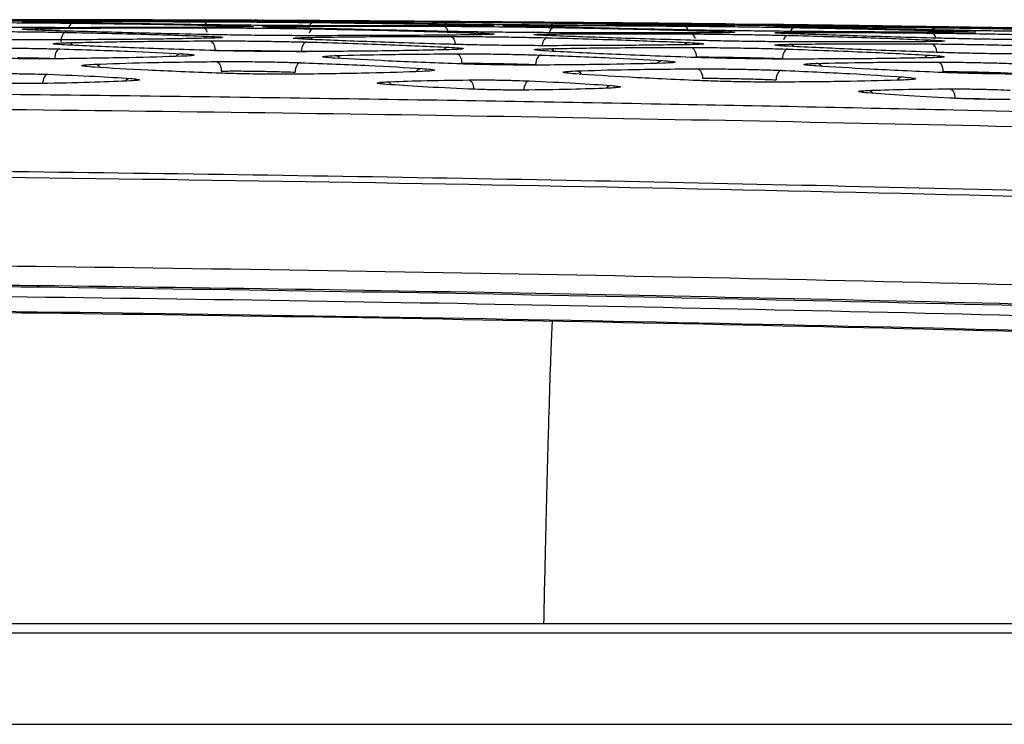
# Model space of a CAD drawing. Units: millimetres. Extents: x -2021 to 1230, y -744 to 1101.
# Drawn here: x 253 to 304, y 1064 to 1101 of the extents above; entities that cross this region are included whole.
import ezdxf

# ---------------------------------------------------------------- set-up
doc = ezdxf.new("R2010")
doc.units = ezdxf.units.MM

msp = doc.modelspace()

# ---------------------------------------------------------------- linework, layer by layer
at = {"color": 7, "linetype": 'Continuous', "lineweight": 25}
for p, q in [((265.789, 1100.68), (266.419, 1100.677)), ((292.172, 1100.464), (290.11, 1100.488)), ((455.897, 1068.842), (-50.223, 1068.842)), ((-87.163, 1064.108), (492.837, 1064.108))]:
    msp.add_line(p, q, dxfattribs=at)
at = {"color": 8, "linetype": 'Continuous', "lineweight": 25}
for p, q in [((267.581, 1099.065), (267.851, 1099.056)), ((292.578, 1098.696), (293.217, 1098.672))]:
    msp.add_line(p, q, dxfattribs=at)
at = {"color": 7, "linetype": 'Continuous', "lineweight": 25, "flags": 128}
for points in [[(265.568, 1100.682), (265.511, 1100.682), (265.454, 1100.682), (265.396, 1100.682), (265.339, 1100.683), (265.282, 1100.683), (265.225, 1100.683), (265.167, 1100.683), (265.11, 1100.684)], [(255.36, 1100.059), (255.307, 1100.049), (255.257, 1100.021), (255.21, 1099.975), (255.168, 1099.914), (255.134, 1099.84), (255.107, 1099.756), (255.09, 1099.664), (255.083, 1099.568)], [(262.825, 1099.614), (262.877, 1099.602), (262.926, 1099.573), (262.972, 1099.527), (263.012, 1099.466), (263.045, 1099.392), (263.07, 1099.308), (263.086, 1099.217), (263.092, 1099.123)], [(267.86, 1099.556), (267.807, 1099.545), (267.757, 1099.517), (267.71, 1099.471), (267.668, 1099.41), (267.633, 1099.336), (267.606, 1099.252), (267.589, 1099.16), (267.581, 1099.065)], [(255.037, 1099.196), (254.985, 1099.185), (254.934, 1099.156), (254.888, 1099.111), (254.846, 1099.05), (254.811, 1098.976), (254.785, 1098.892), (254.767, 1098.8), (254.759, 1098.705)], [(275.652, 1098.943), (275.703, 1098.931), (275.752, 1098.901), (275.798, 1098.855), (275.837, 1098.794), (275.87, 1098.721), (275.895, 1098.637), (275.911, 1098.546), (275.917, 1098.452)], [(287.831, 1099.272), (287.883, 1099.26), (287.932, 1099.231), (287.977, 1099.185), (288.017, 1099.124), (288.05, 1099.05), (288.074, 1098.967), (288.09, 1098.876), (288.095, 1098.781)], [(292.859, 1099.187), (292.806, 1099.177), (292.755, 1099.149), (292.708, 1099.103), (292.666, 1099.042), (292.631, 1098.968), (292.604, 1098.884), (292.586, 1098.792), (292.578, 1098.696)], [(263.154, 1098.539), (263.206, 1098.527), (263.255, 1098.497), (263.3, 1098.451), (263.34, 1098.39), (263.373, 1098.316), (263.398, 1098.233), (263.414, 1098.142), (263.421, 1098.048)], [(267.532, 1098.483), (267.48, 1098.472), (267.429, 1098.443), (267.382, 1098.397), (267.341, 1098.336), (267.306, 1098.262), (267.279, 1098.178), (267.261, 1098.087), (267.253, 1097.992)], [(280.036, 1098.877), (279.984, 1098.867), (279.934, 1098.838), (279.886, 1098.792), (279.845, 1098.732), (279.809, 1098.658), (279.782, 1098.573), (279.765, 1098.482), (279.756, 1098.386)], [(300.659, 1098.512), (300.71, 1098.5), (300.759, 1098.47), (300.804, 1098.424), (300.843, 1098.363), (300.876, 1098.289), (300.9, 1098.206), (300.915, 1098.115), (300.921, 1098.021)], [(288.161, 1098.163), (288.212, 1098.15), (288.261, 1098.12), (288.306, 1098.074), (288.345, 1098.013), (288.378, 1097.939), (288.403, 1097.856), (288.418, 1097.766), (288.424, 1097.672)], [(292.531, 1098.082), (292.478, 1098.072), (292.428, 1098.043), (292.38, 1097.997), (292.338, 1097.936), (292.303, 1097.862), (292.276, 1097.778), (292.257, 1097.687), (292.249, 1097.592)], [(254.415, 1097.878), (254.363, 1097.866), (254.313, 1097.837), (254.266, 1097.791), (254.224, 1097.73), (254.19, 1097.656), (254.163, 1097.572), (254.145, 1097.482), (254.137, 1097.387)], [(276.275, 1097.587), (276.326, 1097.574), (276.375, 1097.544), (276.42, 1097.497), (276.46, 1097.436), (276.493, 1097.363), (276.518, 1097.28), (276.533, 1097.189), (276.54, 1097.096)], [(279.414, 1097.536), (279.362, 1097.525), (279.312, 1097.495), (279.265, 1097.45), (279.223, 1097.389), (279.188, 1097.315), (279.16, 1097.231), (279.142, 1097.14), (279.134, 1097.045)], [(301.283, 1097.122), (301.333, 1097.109), (301.382, 1097.079), (301.427, 1097.032), (301.466, 1096.971), (301.498, 1096.898), (301.523, 1096.815), (301.538, 1096.725), (301.544, 1096.631)], [(453.763, 1069.328), (203.675, 1069.328), (-48.089, 1069.328)]]:
    msp.add_lwpolyline(points, dxfattribs=at)
at = {"color": 8, "linetype": 'Continuous', "lineweight": 25, "flags": 128}
for points in [[(301.757, 1100.114), (301.675, 1100.105), (301.673, 1100.105)], [(275.32, 1099.845), (275.371, 1099.834), (275.421, 1099.805), (275.466, 1099.759), (275.507, 1099.698), (275.54, 1099.624), (275.564, 1099.54), (275.578, 1099.461)], [(280.358, 1099.778), (280.306, 1099.768), (280.255, 1099.739), (280.208, 1099.694), (280.166, 1099.633), (280.131, 1099.559), (280.104, 1099.474), (280.09, 1099.405)], [(300.325, 1099.457), (300.376, 1099.445), (300.425, 1099.416), (300.471, 1099.37), (300.51, 1099.309), (300.543, 1099.235), (300.567, 1099.151), (300.582, 1099.06)]]:
    msp.add_lwpolyline(points, dxfattribs=at)
at = {"color": 8, "linetype": 'Continuous', "lineweight": 25}
for centre, radius, start, end in [((255.78, 1100.237), 0.308, 102.9825, 166.9582), ((255.737, 1100.463), 0.235, 96.4161, 156.0692), ((262.422, 1100.35), 0.263, 22.6147, 79.8473), ((268.256, 1100.307), 0.267, 99.6483, 158.0404), ((274.917, 1100.321), 0.276, 16.5715, 78.9982), ((280.763, 1100.265), 0.282, 100.3817, 164.1757), ((287.447, 1100.292), 0.223, 29.1714, 83.6205), ((253.917, 1099.878), 0.376, 51.1038, 88.4829), ((262.401, 1100.001), 0.303, 13.7388, 76.2535), ((264.259, 1100.025), 0.37, 90.2758, 122.4671), ((266.417, 1100.006), 0.37, 56.8316, 88.6935), ((268.278, 1099.942), 0.305, 102.8518, 165.2578), ((274.892, 1100.066), 0.32, 8.0151, 75.3515), ((276.758, 1099.64), 0.383, 90.7189, 129.0779), ((280.416, 1099.595), 0.375, 51.4124, 88.1571), ((280.788, 1099.997), 0.324, 103.6511, 171.5694), ((287.418, 1100.109), 0.278, 16.1989, 78.4568), ((287.745, 1099.676), 0.311, 11.5071, 75.3317), ((289.256, 1099.738), 0.372, 90.0746, 124.3301), ((292.912, 1099.682), 0.371, 55.7276, 88.2776), ((293.263, 1100.03), 0.282, 100.3437, 163.2136), ((293.232, 1100.229), 0.22, 94.8734, 147.606), ((300.247, 1100.006), 0.303, 12.0957, 76.2485), ((300.238, 1099.715), 0.318, 8.5093, 75.0171), ((255.415, 1099.129), 0.391, 41.6661, 87.4713), ((262.76, 1099.468), 0.385, 91.0222, 131.5217), ((267.91, 1099.411), 0.385, 46.9043, 87.7092), ((287.755, 1099.138), 0.386, 90.8068, 132.538), ((292.935, 1099.597), 0.312, 103.0712, 166.6206), ((300.258, 1099.285), 0.376, 90.1431, 127.9857), ((261.376, 1098.553), 0.395, 91.6026, 138.927), ((275.258, 1098.892), 0.392, 91.2424, 137.7536), ((280.42, 1098.818), 0.392, 40.3349, 87.1063), ((292.913, 1099.053), 0.387, 45.2842, 87.3036), ((269.302, 1098.454), 0.395, 39.4152, 86.9846), ((286.372, 1098.194), 0.396, 91.3425, 139.3736), ((294.305, 1098.047), 0.401, 38.6704, 86.2675), ((300.253, 1098.474), 0.394, 91.012, 138.5247), ((256.801, 1097.993), 0.409, 35.7524, 86.2445), ((273.872, 1097.771), 0.409, 92.3223, 143.0182), ((281.807, 1097.647), 0.409, 35.0378, 85.9127), ((258.717, 1097.264), 0.397, 91.9655, 138.3098), ((271.962, 1097.087), 0.397, 40.0104, 86.5157), ((298.866, 1097.33), 0.41, 92.0676, 143.1177), ((283.713, 1096.896), 0.397, 91.6975, 138.3251), ((296.969, 1096.643), 0.397, 39.3396, 86.1419)]:
    msp.add_arc(centre, radius, start, end, dxfattribs=at)
at = {"color": 7, "linetype": 'Continuous', "lineweight": 25}
for points, knots in [([(255.71, 1100.709), (255.256, 1100.71), (254.354, 1100.711), (252.822, 1100.714), (251.301, 1100.715), (250.41, 1100.716), (249.965, 1100.716)], [0, 0, 0, 0, 0.253307, 0.502892, 0.751207, 1, 1, 1, 1]), ([(249.965, 1100.71), (250.424, 1100.709), (251.332, 1100.708), (252.872, 1100.705), (254.387, 1100.701), (255.27, 1100.698), (255.711, 1100.696)], [0, 0, 0, 0, 0.255515, 0.506579, 0.753969, 1, 1, 1, 1]), ([(255.711, 1100.628), (255.233, 1100.629), (254.298, 1100.632), (252.736, 1100.638), (251.246, 1100.646), (250.389, 1100.652), (249.967, 1100.655)], [0, 0, 0, 0, 0.265837, 0.520128, 0.763688, 1, 1, 1, 1]), ([(249.968, 1100.571), (250.451, 1100.57), (251.396, 1100.568), (252.968, 1100.56), (254.45, 1100.55), (255.297, 1100.541), (255.711, 1100.537)], [0, 0, 0, 0, 0.268541, 0.525121, 0.767758, 1, 1, 1, 1]), ([(253.921, 1100.58), (253.693, 1100.584), (253.23, 1100.592), (253.007, 1100.602), (253.166, 1100.61), (253.665, 1100.613), (253.92, 1100.614)], [0, 0, 0, 0, 0.234538, 0.476871, 0.73152, 1, 1, 1, 1]), ([(253.918, 1100.706), (253.681, 1100.707), (253.203, 1100.709), (253.001, 1100.71), (253.189, 1100.711), (253.674, 1100.711), (253.917, 1100.71)], [0, 0, 0, 0, 0.245589, 0.495054, 0.747165, 1, 1, 1, 1]), ([(253.917, 1100.71), (255.12, 1100.709), (257.521, 1100.707), (260.82, 1100.697), (262.466, 1100.692)], [0, 0, 0, 0, 0.500789, 1, 1, 1, 1]), ([(262.467, 1100.661), (260.83, 1100.671), (257.531, 1100.692), (255.128, 1100.701), (253.918, 1100.706)], [0, 0, 0, 0, 0.4962976, 1, 1, 1, 1]), ([(253.92, 1100.614), (255.122, 1100.617), (257.523, 1100.622), (260.821, 1100.613), (262.469, 1100.609)], [0, 0, 0, 0, 0.500317, 1, 1, 1, 1]), ([(262.471, 1100.453), (260.82, 1100.477), (257.522, 1100.523), (255.121, 1100.561), (253.921, 1100.58)], [0, 0, 0, 0, 0.500448, 1, 1, 1, 1]), ([(264.259, 1100.687), (263.043, 1100.691), (260.639, 1100.7), (257.34, 1100.706), (255.71, 1100.709)], [0, 0, 0, 0, 0.506139, 1, 1, 1, 1]), ([(255.711, 1100.696), (257.345, 1100.689), (260.645, 1100.673), (263.047, 1100.65), (264.259, 1100.639)], [0, 0, 0, 0, 0.4954835, 1, 1, 1, 1]), ([(264.259, 1100.617), (263.06, 1100.618), (260.66, 1100.619), (257.362, 1100.625), (255.711, 1100.628)], [0, 0, 0, 0, 0.4994927, 1, 1, 1, 1]), ([(255.711, 1100.537), (257.362, 1100.516), (260.659, 1100.474), (263.059, 1100.422), (264.257, 1100.395)], [0, 0, 0, 0, 0.500706, 1, 1, 1, 1]), ([(262.466, 1100.692), (262.921, 1100.691), (263.822, 1100.688), (265.35, 1100.681), (266.871, 1100.674), (267.763, 1100.669), (268.212, 1100.667)], [0, 0, 0, 0, 0.253711, 0.502202, 0.749403, 1, 1, 1, 1]), ([(268.212, 1100.628), (267.739, 1100.631), (266.815, 1100.635), (265.265, 1100.644), (263.767, 1100.653), (262.899, 1100.658), (262.467, 1100.661)], [0, 0, 0, 0, 0.263056, 0.514521, 0.75851, 1, 1, 1, 1]), ([(262.469, 1100.609), (262.949, 1100.607), (263.886, 1100.604), (265.447, 1100.594), (266.933, 1100.583), (267.789, 1100.574), (268.212, 1100.57)], [0, 0, 0, 0, 0.267351, 0.520719, 0.763156, 1, 1, 1, 1]), ([(265.051, 1100.684), (265.019, 1100.684), (264.945, 1100.684), (264.509, 1100.686), (264.259, 1100.687)], [0, 0, 0, 0, 0.4267232, 1, 1, 1, 1]), ([(264.259, 1100.639), (264.487, 1100.636), (264.952, 1100.63), (265.174, 1100.623), (265.009, 1100.618), (264.512, 1100.618), (264.259, 1100.617)], [0, 0, 0, 0, 0.2343387, 0.4789919, 0.735198, 1, 1, 1, 1]), ([(266.419, 1100.677), (266.191, 1100.678), (265.73, 1100.679), (265.495, 1100.686), (265.568, 1100.682), (265.568, 1100.682)], [0, 0, 0, 0, 0.494002, 0.998926, 1, 1, 1, 1]), ([(266.421, 1100.603), (266.194, 1100.607), (265.729, 1100.613), (265.506, 1100.621), (265.67, 1100.625), (266.168, 1100.625), (266.421, 1100.626)], [0, 0, 0, 0, 0.233828, 0.478601, 0.735397, 1, 1, 1, 1]), ([(274.969, 1100.621), (273.346, 1100.633), (270.045, 1100.658), (267.641, 1100.671), (266.419, 1100.677)], [0, 0, 0, 0, 0.491865, 1, 1, 1, 1]), ([(266.421, 1100.626), (267.638, 1100.623), (270.042, 1100.619), (273.341, 1100.601), (274.969, 1100.592)], [0, 0, 0, 0, 0.506567, 1, 1, 1, 1]), ([(274.971, 1100.489), (273.336, 1100.511), (270.036, 1100.556), (267.633, 1100.587), (266.421, 1100.603)], [0, 0, 0, 0, 0.495751, 1, 1, 1, 1]), ([(268.212, 1100.667), (269.834, 1100.657), (273.134, 1100.636), (275.538, 1100.613), (276.76, 1100.601)], [0, 0, 0, 0, 0.491806, 1, 1, 1, 1]), ([(276.76, 1100.59), (275.543, 1100.595), (273.14, 1100.606), (269.841, 1100.621), (268.212, 1100.628)], [0, 0, 0, 0, 0.506171, 1, 1, 1, 1]), ([(268.212, 1100.57), (269.848, 1100.55), (273.147, 1100.511), (275.548, 1100.465), (276.758, 1100.441)], [0, 0, 0, 0, 0.4961253, 1, 1, 1, 1]), ([(280.712, 1100.575), (280.25, 1100.579), (279.342, 1100.586), (277.809, 1100.598), (276.298, 1100.61), (275.414, 1100.618), (274.969, 1100.621)], [0, 0, 0, 0, 0.257593, 0.506099, 0.751509, 1, 1, 1, 1]), ([(274.969, 1100.592), (275.441, 1100.589), (276.362, 1100.583), (277.907, 1100.571), (279.406, 1100.557), (280.277, 1100.547), (280.712, 1100.543)], [0, 0, 0, 0, 0.262598, 0.512818, 0.756468, 1, 1, 1, 1]), ([(280.712, 1100.432), (280.226, 1100.435), (279.284, 1100.442), (277.72, 1100.457), (276.241, 1100.473), (275.391, 1100.484), (274.971, 1100.489)], [0, 0, 0, 0, 0.270251, 0.523571, 0.764752, 1, 1, 1, 1]), ([(276.76, 1100.601), (276.99, 1100.599), (277.461, 1100.593), (277.677, 1100.589), (277.498, 1100.587), (277.006, 1100.589), (276.76, 1100.59)], [0, 0, 0, 0, 0.237591, 0.486526, 0.743236, 1, 1, 1, 1]), ([(278.923, 1100.571), (278.693, 1100.574), (278.222, 1100.581), (278.005, 1100.586), (278.184, 1100.587), (278.677, 1100.585), (278.923, 1100.584)], [0, 0, 0, 0, 0.236871, 0.486156, 0.743653, 1, 1, 1, 1]), ([(278.923, 1100.584), (280.151, 1100.576), (282.556, 1100.561), (285.857, 1100.529), (287.472, 1100.514)], [0, 0, 0, 0, 0.510692, 1, 1, 1, 1]), ([(287.473, 1100.458), (285.852, 1100.48), (282.552, 1100.526), (280.147, 1100.556), (278.923, 1100.571)], [0, 0, 0, 0, 0.490878, 1, 1, 1, 1]), ([(289.26, 1100.497), (288.038, 1100.51), (285.634, 1100.534), (282.335, 1100.561), (280.712, 1100.575)], [0, 0, 0, 0, 0.508162, 1, 1, 1, 1]), ([(280.712, 1100.543), (282.336, 1100.523), (285.636, 1100.483), (288.039, 1100.439), (289.259, 1100.417)], [0, 0, 0, 0, 0.492177, 1, 1, 1, 1]), ([(287.472, 1100.514), (287.93, 1100.509), (288.832, 1100.5), (290.358, 1100.483), (291.873, 1100.465), (292.763, 1100.454), (293.213, 1100.448)], [0, 0, 0, 0, 0.255902, 0.503092, 0.748701, 1, 1, 1, 1]), ([(290.071, 1100.489), (290.036, 1100.489), (289.961, 1100.49), (289.506, 1100.495), (289.26, 1100.497)], [0, 0, 0, 0, 0.459654, 1, 1, 1, 1]), ([(255.709, 1100.301), (255.224, 1100.301), (254.273, 1100.302), (252.695, 1100.312), (251.218, 1100.326), (250.379, 1100.338), (249.971, 1100.343)], [0, 0, 0, 0, 0.270085, 0.528709, 0.771256, 1, 1, 1, 1]), ([(250.316, 1100.101), (250.742, 1100.101), (251.581, 1100.102), (252.972, 1100.093), (254.271, 1100.079), (255.005, 1100.066), (255.36, 1100.059)], [0, 0, 0, 0, 0.269795, 0.530445, 0.773135, 1, 1, 1, 1]), ([(253.928, 1100.169), (253.7, 1100.177), (253.239, 1100.194), (253.017, 1100.218), (253.17, 1100.239), (253.668, 1100.249), (253.927, 1100.254)], [0, 0, 0, 0, 0.235267, 0.47528, 0.727622, 1, 1, 1, 1]), ([(253.927, 1100.254), (255.103, 1100.267), (257.499, 1100.293), (260.795, 1100.294), (262.473, 1100.295)], [0, 0, 0, 0, 0.490694, 1, 1, 1, 1]), ([(262.477, 1099.946), (260.812, 1099.984), (257.516, 1100.06), (255.116, 1100.133), (253.928, 1100.169)], [0, 0, 0, 0, 0.504845, 1, 1, 1, 1]), ([(255.36, 1100.059), (256.802, 1100.028), (259.654, 1099.966), (261.728, 1099.89), (262.754, 1099.853)], [0, 0, 0, 0, 0.505671, 1, 1, 1, 1]), ([(264.256, 1100.333), (263.071, 1100.324), (260.673, 1100.307), (257.377, 1100.303), (255.709, 1100.301)], [0, 0, 0, 0, 0.494209, 1, 1, 1, 1]), ([(268.211, 1100.404), (267.721, 1100.406), (266.77, 1100.41), (265.195, 1100.422), (263.722, 1100.437), (262.882, 1100.448), (262.471, 1100.453)], [0, 0, 0, 0, 0.272345, 0.52852, 0.769472, 1, 1, 1, 1]), ([(262.473, 1100.295), (262.966, 1100.294), (263.923, 1100.291), (265.505, 1100.278), (266.972, 1100.261), (267.805, 1100.247), (268.21, 1100.24)], [0, 0, 0, 0, 0.274044, 0.532112, 0.772403, 1, 1, 1, 1]), ([(264.257, 1100.395), (264.482, 1100.389), (264.94, 1100.376), (265.168, 1100.358), (265.018, 1100.342), (264.516, 1100.336), (264.256, 1100.333)], [0, 0, 0, 0, 0.231227, 0.47128, 0.726165, 1, 1, 1, 1]), ([(266.427, 1100.312), (266.203, 1100.319), (265.745, 1100.333), (265.515, 1100.352), (265.663, 1100.368), (266.165, 1100.373), (266.426, 1100.376)], [0, 0, 0, 0, 0.23061, 0.470161, 0.725215, 1, 1, 1, 1]), ([(266.426, 1100.376), (267.623, 1100.381), (270.023, 1100.393), (273.32, 1100.381), (274.973, 1100.376)], [0, 0, 0, 0, 0.498744, 1, 1, 1, 1]), ([(274.976, 1100.11), (273.323, 1100.146), (270.025, 1100.218), (267.625, 1100.281), (266.427, 1100.312)], [0, 0, 0, 0, 0.501174, 1, 1, 1, 1]), ([(268.21, 1100.24), (269.863, 1100.207), (273.159, 1100.14), (275.558, 1100.062), (276.754, 1100.022)], [0, 0, 0, 0, 0.501458, 1, 1, 1, 1]), ([(276.758, 1100.396), (275.558, 1100.395), (273.158, 1100.391), (269.86, 1100.4), (268.211, 1100.404)], [0, 0, 0, 0, 0.499827, 1, 1, 1, 1]), ([(274.973, 1100.376), (275.466, 1100.373), (276.418, 1100.368), (277.991, 1100.352), (279.46, 1100.333), (280.299, 1100.319), (280.711, 1100.312)], [0, 0, 0, 0, 0.27399, 0.528933, 0.768696, 1, 1, 1, 1]), ([(280.71, 1100.039), (280.213, 1100.042), (279.254, 1100.047), (277.673, 1100.065), (276.211, 1100.086), (275.38, 1100.103), (274.976, 1100.11)], [0, 0, 0, 0, 0.2759658, 0.5331986, 0.772671, 1, 1, 1, 1]), ([(276.754, 1100.022), (276.976, 1100.013), (277.431, 1099.995), (277.663, 1099.969), (277.518, 1099.945), (277.014, 1099.936), (276.752, 1099.931)], [0, 0, 0, 0, 0.229527, 0.468282, 0.723239, 1, 1, 1, 1]), ([(276.758, 1100.441), (276.981, 1100.436), (277.439, 1100.425), (277.671, 1100.411), (277.52, 1100.4), (277.017, 1100.398), (276.758, 1100.396)], [0, 0, 0, 0, 0.228966, 0.470233, 0.727555, 1, 1, 1, 1]), ([(278.927, 1100.373), (278.705, 1100.379), (278.248, 1100.391), (278.014, 1100.405), (278.162, 1100.416), (278.667, 1100.418), (278.926, 1100.419)], [0, 0, 0, 0, 0.2281421, 0.4690291, 0.7269026, 1, 1, 1, 1]), ([(278.926, 1100.419), (280.144, 1100.418), (282.547, 1100.416), (285.847, 1100.393), (287.474, 1100.381)], [0, 0, 0, 0, 0.5068116, 1, 1, 1, 1]), ([(287.476, 1100.186), (285.837, 1100.22), (282.538, 1100.289), (280.136, 1100.345), (278.927, 1100.373)], [0, 0, 0, 0, 0.496826, 1, 1, 1, 1]), ([(280.429, 1099.887), (280.233, 1099.896), (279.834, 1099.914), (279.628, 1099.937), (279.753, 1099.958), (280.196, 1099.965), (280.428, 1099.969)], [0, 0, 0, 0, 0.228622, 0.466869, 0.722101, 1, 1, 1, 1]), ([(280.428, 1099.969), (281.459, 1099.977), (283.535, 1099.993), (286.388, 1099.983), (287.824, 1099.977)], [0, 0, 0, 0, 0.49689, 1, 1, 1, 1]), ([(289.255, 1100.039), (288.058, 1100.035), (285.659, 1100.025), (282.362, 1100.034), (280.71, 1100.039)], [0, 0, 0, 0, 0.4986128, 1, 1, 1, 1]), ([(280.711, 1100.312), (282.351, 1100.281), (285.648, 1100.218), (288.049, 1100.146), (289.256, 1100.111)], [0, 0, 0, 0, 0.497174, 1, 1, 1, 1]), ([(289.259, 1100.387), (288.045, 1100.392), (285.643, 1100.401), (282.344, 1100.422), (280.712, 1100.432)], [0, 0, 0, 0, 0.505152, 1, 1, 1, 1]), ([(293.213, 1100.388), (292.737, 1100.393), (291.811, 1100.403), (290.263, 1100.421), (288.771, 1100.44), (287.905, 1100.452), (287.473, 1100.458)], [0, 0, 0, 0, 0.264958, 0.51537, 0.758018, 1, 1, 1, 1]), ([(287.474, 1100.381), (287.959, 1100.377), (288.897, 1100.369), (290.456, 1100.35), (291.936, 1100.329), (292.789, 1100.315), (293.212, 1100.307)], [0, 0, 0, 0, 0.269783, 0.521698, 0.762609, 1, 1, 1, 1]), ([(293.211, 1100.105), (292.717, 1100.109), (291.764, 1100.118), (290.192, 1100.138), (288.726, 1100.162), (287.888, 1100.178), (287.476, 1100.186)], [0, 0, 0, 0, 0.274812, 0.52944, 0.768877, 1, 1, 1, 1]), ([(287.824, 1099.977), (288.263, 1099.974), (289.108, 1099.968), (290.498, 1099.949), (291.78, 1099.927), (292.509, 1099.91), (292.865, 1099.901)], [0, 0, 0, 0, 0.277731, 0.533944, 0.772212, 1, 1, 1, 1]), ([(289.256, 1100.111), (289.476, 1100.103), (289.929, 1100.086), (290.166, 1100.065), (290.023, 1100.047), (289.517, 1100.042), (289.255, 1100.039)], [0, 0, 0, 0, 0.226563, 0.465799, 0.723159, 1, 1, 1, 1]), ([(289.259, 1100.417), (289.483, 1100.412), (289.945, 1100.403), (290.174, 1100.392), (290.013, 1100.386), (289.512, 1100.386), (289.259, 1100.387)], [0, 0, 0, 0, 0.2302399, 0.4749817, 0.7339571, 1, 1, 1, 1]), ([(292.92, 1100.455), (292.72, 1100.457), (292.309, 1100.463), (292.106, 1100.465), (292.195, 1100.464), (292.209, 1100.464)], [0, 0, 0, 0, 0.445918, 0.911705, 1, 1, 1, 1]), ([(292.921, 1100.342), (292.724, 1100.347), (292.319, 1100.356), (292.115, 1100.366), (292.256, 1100.372), (292.697, 1100.37), (292.92, 1100.37)], [0, 0, 0, 0, 0.22919, 0.474071, 0.734233, 1, 1, 1, 1]), ([(292.925, 1099.989), (292.731, 1099.997), (292.333, 1100.012), (292.123, 1100.032), (292.247, 1100.047), (292.693, 1100.051), (292.924, 1100.053)], [0, 0, 0, 0, 0.225595, 0.464423, 0.722371, 1, 1, 1, 1]), ([(300.32, 1100.351), (298.93, 1100.371), (296.073, 1100.414), (293.99, 1100.441), (292.92, 1100.455)], [0, 0, 0, 0, 0.48656, 1, 1, 1, 1]), ([(292.92, 1100.37), (293.986, 1100.363), (296.068, 1100.349), (298.925, 1100.317), (300.319, 1100.301)], [0, 0, 0, 0, 0.51191, 1, 1, 1, 1]), ([(300.32, 1100.186), (298.916, 1100.214), (296.06, 1100.273), (293.978, 1100.319), (292.921, 1100.342)], [0, 0, 0, 0, 0.491795, 1, 1, 1, 1]), ([(292.924, 1100.053), (293.973, 1100.054), (296.052, 1100.057), (298.907, 1100.033), (300.32, 1100.022)], [0, 0, 0, 0, 0.504815, 1, 1, 1, 1]), ([(300.323, 1099.762), (298.903, 1099.802), (296.049, 1099.882), (293.969, 1099.953), (292.925, 1099.989)], [0, 0, 0, 0, 0.497489, 1, 1, 1, 1]), ([(301.756, 1100.061), (300.545, 1100.064), (298.144, 1100.07), (294.846, 1100.093), (293.211, 1100.105)], [0, 0, 0, 0, 0.504075, 1, 1, 1, 1]), ([(293.212, 1100.307), (294.839, 1100.276), (298.137, 1100.214), (300.539, 1100.147), (301.757, 1100.114)], [0, 0, 0, 0, 0.493231, 1, 1, 1, 1]), ([(293.213, 1100.448), (294.827, 1100.426), (298.127, 1100.382), (300.531, 1100.34), (301.759, 1100.318)], [0, 0, 0, 0, 0.489272, 1, 1, 1, 1]), ([(301.759, 1100.302), (300.536, 1100.314), (298.132, 1100.338), (294.833, 1100.372), (293.213, 1100.388)], [0, 0, 0, 0, 0.50873, 1, 1, 1, 1]), ([(300.319, 1100.301), (300.736, 1100.296), (301.546, 1100.286), (302.903, 1100.266), (304.218, 1100.245), (304.983, 1100.231), (305.366, 1100.224)], [0, 0, 0, 0, 0.2638901, 0.513152, 0.7560498, 1, 1, 1, 1]), ([(305.369, 1100.275), (304.963, 1100.281), (304.166, 1100.293), (302.822, 1100.313), (301.494, 1100.333), (300.714, 1100.345), (300.32, 1100.351)], [0, 0, 0, 0, 0.257589, 0.504958, 0.749942, 1, 1, 1, 1]), ([(305.366, 1100.104), (304.939, 1100.109), (304.114, 1100.12), (302.743, 1100.141), (301.442, 1100.163), (300.692, 1100.178), (300.32, 1100.186)], [0, 0, 0, 0, 0.270188, 0.521965, 0.762899, 1, 1, 1, 1]), ([(300.32, 1100.022), (300.755, 1100.017), (301.591, 1100.008), (302.971, 1099.986), (304.26, 1099.962), (304.998, 1099.944), (305.362, 1099.936)], [0, 0, 0, 0, 0.275003, 0.528369, 0.767412, 1, 1, 1, 1]), ([(301.757, 1100.114), (301.977, 1100.107), (302.432, 1100.092), (302.668, 1100.075), (302.52, 1100.062), (302.015, 1100.061), (301.756, 1100.061)], [0, 0, 0, 0, 0.2261465, 0.4676902, 0.7272245, 1, 1, 1, 1]), ([(301.759, 1100.318), (301.987, 1100.314), (302.458, 1100.305), (302.676, 1100.297), (302.497, 1100.295), (302.004, 1100.3), (301.759, 1100.302)], [0, 0, 0, 0, 0.235512, 0.485579, 0.744268, 1, 1, 1, 1]), ([(255.357, 1099.668), (254.934, 1099.667), (254.1, 1099.665), (252.711, 1099.675), (251.411, 1099.691), (250.675, 1099.707), (250.32, 1099.714)], [0, 0, 0, 0, 0.267802, 0.528866, 0.772798, 1, 1, 1, 1]), ([(255.434, 1099.395), (255.232, 1099.406), (254.826, 1099.429), (254.634, 1099.463), (254.772, 1099.496), (255.206, 1099.511), (255.432, 1099.519)], [0, 0, 0, 0, 0.237962, 0.478147, 0.728893, 1, 1, 1, 1]), ([(262.752, 1099.752), (261.739, 1099.734), (259.666, 1099.696), (256.814, 1099.678), (255.357, 1099.668)], [0, 0, 0, 0, 0.488685, 1, 1, 1, 1]), ([(255.432, 1099.519), (256.437, 1099.542), (258.507, 1099.59), (261.357, 1099.606), (262.825, 1099.614)], [0, 0, 0, 0, 0.485037, 1, 1, 1, 1]), ([(268.207, 1099.884), (267.716, 1099.885), (266.759, 1099.886), (265.176, 1099.901), (263.709, 1099.921), (262.879, 1099.938), (262.477, 1099.946)], [0, 0, 0, 0, 0.273203, 0.532788, 0.773954, 1, 1, 1, 1]), ([(262.754, 1099.853), (262.953, 1099.844), (263.356, 1099.825), (263.553, 1099.797), (263.419, 1099.771), (262.98, 1099.758), (262.752, 1099.752)], [0, 0, 0, 0, 0.234248, 0.473836, 0.726339, 1, 1, 1, 1]), ([(262.825, 1099.614), (263.256, 1099.614), (264.099, 1099.615), (265.493, 1099.602), (266.782, 1099.582), (267.509, 1099.564), (267.86, 1099.556)], [0, 0, 0, 0, 0.272868, 0.534093, 0.775355, 1, 1, 1, 1]), ([(267.927, 1099.694), (267.728, 1099.703), (267.325, 1099.724), (267.126, 1099.752), (267.256, 1099.778), (267.696, 1099.79), (267.925, 1099.796)], [0, 0, 0, 0, 0.233032, 0.471928, 0.72466, 1, 1, 1, 1]), ([(267.86, 1099.556), (269.301, 1099.514), (272.152, 1099.431), (274.225, 1099.333), (275.25, 1099.285)], [0, 0, 0, 0, 0.5056414, 1, 1, 1, 1]), ([(267.925, 1099.796), (268.941, 1099.811), (271.014, 1099.842), (273.865, 1099.844), (275.32, 1099.845)], [0, 0, 0, 0, 0.490008, 1, 1, 1, 1]), ([(275.324, 1099.437), (273.884, 1099.48), (271.031, 1099.566), (268.955, 1099.651), (267.927, 1099.694)], [0, 0, 0, 0, 0.504628, 1, 1, 1, 1]), ([(276.752, 1099.931), (275.57, 1099.918), (273.172, 1099.892), (269.877, 1099.887), (268.207, 1099.884)], [0, 0, 0, 0, 0.493277, 1, 1, 1, 1]), ([(275.32, 1099.845), (275.758, 1099.843), (276.605, 1099.841), (278, 1099.824), (279.282, 1099.803), (280.007, 1099.786), (280.358, 1099.778)], [0, 0, 0, 0, 0.277047, 0.535994, 0.77498, 1, 1, 1, 1]), ([(280.358, 1099.778), (281.79, 1099.738), (284.642, 1099.659), (286.717, 1099.569), (287.75, 1099.524)], [0, 0, 0, 0, 0.502048, 1, 1, 1, 1]), ([(287.827, 1099.647), (286.396, 1099.689), (283.543, 1099.771), (281.465, 1099.849), (280.429, 1099.887)], [0, 0, 0, 0, 0.501325, 1, 1, 1, 1]), ([(287.75, 1099.524), (287.945, 1099.514), (288.343, 1099.492), (288.547, 1099.462), (288.423, 1099.435), (287.98, 1099.424), (287.748, 1099.418)], [0, 0, 0, 0, 0.228853, 0.466947, 0.721639, 1, 1, 1, 1]), ([(292.862, 1099.566), (292.423, 1099.569), (291.576, 1099.574), (290.183, 1099.595), (288.904, 1099.619), (288.179, 1099.638), (287.827, 1099.647)], [0, 0, 0, 0, 0.278046, 0.535908, 0.77444, 1, 1, 1, 1]), ([(300.256, 1099.575), (299.224, 1099.568), (297.148, 1099.553), (294.296, 1099.562), (292.862, 1099.566)], [0, 0, 0, 0, 0.4972788, 1, 1, 1, 1]), ([(292.865, 1099.901), (294.286, 1099.863), (297.139, 1099.787), (299.215, 1099.704), (300.257, 1099.662)], [0, 0, 0, 0, 0.498227, 1, 1, 1, 1]), ([(292.931, 1099.439), (293.959, 1099.451), (296.034, 1099.474), (298.886, 1099.462), (300.325, 1099.457)], [0, 0, 0, 0, 0.495547, 1, 1, 1, 1]), ([(300.257, 1099.662), (300.45, 1099.652), (300.846, 1099.633), (301.056, 1099.608), (300.933, 1099.586), (300.488, 1099.579), (300.256, 1099.575)], [0, 0, 0, 0, 0.225682, 0.463839, 0.72089, 1, 1, 1, 1]), ([(305.36, 1099.671), (304.921, 1099.676), (304.079, 1099.685), (302.692, 1099.708), (301.411, 1099.734), (300.681, 1099.753), (300.323, 1099.762)], [0, 0, 0, 0, 0.277647, 0.533056, 0.771359, 1, 1, 1, 1]), ([(300.325, 1099.457), (300.767, 1099.453), (301.615, 1099.446), (303.006, 1099.422), (304.281, 1099.394), (305.004, 1099.372), (305.356, 1099.362)], [0, 0, 0, 0, 0.279849, 0.536789, 0.774231, 1, 1, 1, 1]), ([(250.646, 1099.239), (251.012, 1099.24), (251.739, 1099.244), (252.951, 1099.236), (254.087, 1099.22), (254.729, 1099.204), (255.037, 1099.196)], [0, 0, 0, 0, 0.266192, 0.528715, 0.773606, 1, 1, 1, 1]), ([(255.037, 1099.196), (256.279, 1099.158), (258.72, 1099.084), (260.494, 1098.992), (261.365, 1098.947)], [0, 0, 0, 0, 0.509026, 1, 1, 1, 1]), ([(262.83, 1099.119), (261.383, 1099.164), (258.532, 1099.254), (256.457, 1099.348), (255.434, 1099.395)], [0, 0, 0, 0, 0.507348, 1, 1, 1, 1]), ([(261.365, 1098.947), (261.541, 1098.936), (261.894, 1098.912), (262.06, 1098.877), (261.94, 1098.842), (261.56, 1098.825), (261.363, 1098.816)], [0, 0, 0, 0, 0.237801, 0.477984, 0.729047, 1, 1, 1, 1]), ([(267.855, 1099.057), (267.429, 1099.056), (266.591, 1099.055), (265.202, 1099.068), (263.91, 1099.09), (263.181, 1099.109), (262.83, 1099.119)], [0, 0, 0, 0, 0.270554, 0.532093, 0.774709, 1, 1, 1, 1]), ([(263.092, 1099.123), (263.44, 1099.123), (264.14, 1099.124), (264.936, 1099.115), (265.337, 1099.111)], [0, 0, 0, 0, 0.497008, 1, 1, 1, 1]), ([(265.337, 1099.111), (265.719, 1099.105), (266.515, 1099.093), (267.216, 1099.074), (267.581, 1099.065)], [0, 0, 0, 0, 0.479485, 1, 1, 1, 1]), ([(275.248, 1099.157), (274.236, 1099.134), (272.164, 1099.088), (269.314, 1099.068), (267.855, 1099.057)], [0, 0, 0, 0, 0.488303, 1, 1, 1, 1]), ([(269.323, 1098.848), (270.183, 1098.871), (271.955, 1098.919), (274.395, 1098.935), (275.652, 1098.943)], [0, 0, 0, 0, 0.485165, 1, 1, 1, 1]), ([(275.25, 1099.285), (275.448, 1099.273), (275.849, 1099.249), (276.047, 1099.214), (275.916, 1099.18), (275.477, 1099.165), (275.248, 1099.157)], [0, 0, 0, 0, 0.233024, 0.471925, 0.724644, 1, 1, 1, 1]), ([(280.355, 1099.365), (279.92, 1099.366), (279.075, 1099.368), (277.681, 1099.385), (276.398, 1099.408), (275.674, 1099.427), (275.324, 1099.437)], [0, 0, 0, 0, 0.275546, 0.53555, 0.775552, 1, 1, 1, 1]), ([(275.652, 1098.943), (276.03, 1098.943), (276.767, 1098.943), (277.984, 1098.928), (279.103, 1098.906), (279.733, 1098.887), (280.036, 1098.877)], [0, 0, 0, 0, 0.2747587, 0.5363088, 0.7767801, 1, 1, 1, 1]), ([(280.442, 1099.081), (280.244, 1099.093), (279.844, 1099.119), (279.643, 1099.155), (279.77, 1099.188), (280.21, 1099.202), (280.44, 1099.21)], [0, 0, 0, 0, 0.231941, 0.470197, 0.723089, 1, 1, 1, 1]), ([(287.748, 1099.418), (286.728, 1099.403), (284.654, 1099.373), (281.803, 1099.368), (280.355, 1099.365)], [0, 0, 0, 0, 0.492208, 1, 1, 1, 1]), ([(280.44, 1099.21), (281.454, 1099.229), (283.526, 1099.268), (286.376, 1099.271), (287.831, 1099.272)], [0, 0, 0, 0, 0.489473, 1, 1, 1, 1]), ([(287.836, 1098.759), (286.397, 1098.813), (283.545, 1098.919), (281.47, 1099.027), (280.442, 1099.081)], [0, 0, 0, 0, 0.504673, 1, 1, 1, 1]), ([(287.831, 1099.272), (288.271, 1099.27), (289.121, 1099.267), (290.516, 1099.246), (291.791, 1099.22), (292.511, 1099.198), (292.859, 1099.187)], [0, 0, 0, 0, 0.278789, 0.53818, 0.776422, 1, 1, 1, 1]), ([(292.933, 1099.332), (292.738, 1099.343), (292.341, 1099.366), (292.134, 1099.397), (292.256, 1099.424), (292.7, 1099.434), (292.931, 1099.439)], [0, 0, 0, 0, 0.227823, 0.465325, 0.720431, 1, 1, 1, 1]), ([(292.859, 1099.187), (294.291, 1099.137), (297.141, 1099.037), (299.215, 1098.924), (300.246, 1098.868)], [0, 0, 0, 0, 0.502391, 1, 1, 1, 1]), ([(300.329, 1099.026), (298.898, 1099.078), (296.045, 1099.182), (293.968, 1099.282), (292.933, 1099.332)], [0, 0, 0, 0, 0.50173, 1, 1, 1, 1]), ([(305.352, 1098.927), (304.911, 1098.93), (304.063, 1098.937), (302.671, 1098.962), (301.398, 1098.992), (300.678, 1099.015), (300.329, 1099.026)], [0, 0, 0, 0, 0.279441, 0.537775, 0.775736, 1, 1, 1, 1]), ([(255.032, 1098.688), (254.67, 1098.686), (253.948, 1098.681), (252.741, 1098.69), (251.604, 1098.707), (250.96, 1098.724), (250.651, 1098.733)], [0, 0, 0, 0, 0.264328, 0.52656, 0.772506, 1, 1, 1, 1]), ([(252.837, 1098.745), (253.167, 1098.74), (253.849, 1098.731), (254.45, 1098.714), (254.759, 1098.705)], [0, 0, 0, 0, 0.484142, 1, 1, 1, 1]), ([(261.363, 1098.816), (260.501, 1098.789), (258.728, 1098.735), (256.287, 1098.704), (255.032, 1098.688)], [0, 0, 0, 0, 0.485716, 1, 1, 1, 1]), ([(256.828, 1098.401), (257.683, 1098.432), (259.454, 1098.495), (261.892, 1098.524), (263.154, 1098.539)], [0, 0, 0, 0, 0.482542, 1, 1, 1, 1]), ([(263.154, 1098.539), (263.523, 1098.541), (264.253, 1098.545), (265.464, 1098.533), (266.592, 1098.512), (267.227, 1098.493), (267.532, 1098.483)], [0, 0, 0, 0, 0.269014, 0.531849, 0.775335, 1, 1, 1, 1]), ([(267.532, 1098.483), (268.772, 1098.436), (271.211, 1098.345), (272.984, 1098.234), (273.855, 1098.18)], [0, 0, 0, 0, 0.508596, 1, 1, 1, 1]), ([(269.325, 1098.716), (269.15, 1098.728), (268.797, 1098.753), (268.628, 1098.789), (268.744, 1098.823), (269.125, 1098.84), (269.323, 1098.848)], [0, 0, 0, 0, 0.236097, 0.475527, 0.72681, 1, 1, 1, 1]), ([(275.657, 1098.425), (274.418, 1098.473), (271.977, 1098.567), (270.2, 1098.667), (269.325, 1098.716)], [0, 0, 0, 0, 0.507296, 1, 1, 1, 1]), ([(280.032, 1098.358), (279.658, 1098.357), (278.925, 1098.356), (277.712, 1098.371), (276.591, 1098.394), (275.96, 1098.415), (275.657, 1098.425)], [0, 0, 0, 0, 0.2727055, 0.534515, 0.7761446, 1, 1, 1, 1]), ([(275.917, 1098.452), (276.214, 1098.452), (276.812, 1098.453), (277.494, 1098.443), (277.837, 1098.438)], [0, 0, 0, 0, 0.496453, 1, 1, 1, 1]), ([(277.837, 1098.438), (278.163, 1098.432), (278.844, 1098.418), (279.443, 1098.397), (279.756, 1098.386)], [0, 0, 0, 0, 0.478286, 1, 1, 1, 1]), ([(286.361, 1098.455), (285.495, 1098.433), (283.721, 1098.386), (281.281, 1098.367), (280.032, 1098.358)], [0, 0, 0, 0, 0.488108, 1, 1, 1, 1]), ([(280.036, 1098.877), (281.271, 1098.833), (283.711, 1098.744), (285.486, 1098.641), (286.362, 1098.59)], [0, 0, 0, 0, 0.505865, 1, 1, 1, 1]), ([(286.362, 1098.59), (286.534, 1098.577), (286.883, 1098.552), (287.056, 1098.515), (286.944, 1098.48), (286.561, 1098.464), (286.361, 1098.455)], [0, 0, 0, 0, 0.232435, 0.47098, 0.723745, 1, 1, 1, 1]), ([(292.854, 1098.67), (292.418, 1098.672), (291.572, 1098.674), (290.18, 1098.696), (288.903, 1098.724), (288.184, 1098.748), (287.836, 1098.759)], [0, 0, 0, 0, 0.277014, 0.537305, 0.776637, 1, 1, 1, 1]), ([(288.095, 1098.781), (288.44, 1098.78), (289.138, 1098.777), (289.934, 1098.764), (290.337, 1098.757)], [0, 0, 0, 0, 0.493301, 1, 1, 1, 1]), ([(290.337, 1098.757), (290.712, 1098.749), (291.507, 1098.732), (292.207, 1098.709), (292.578, 1098.696)], [0, 0, 0, 0, 0.47184, 1, 1, 1, 1]), ([(300.245, 1098.736), (299.225, 1098.718), (297.153, 1098.68), (294.303, 1098.674), (292.854, 1098.67)], [0, 0, 0, 0, 0.491683, 1, 1, 1, 1]), ([(294.333, 1098.311), (294.162, 1098.325), (293.814, 1098.351), (293.638, 1098.389), (293.747, 1098.424), (294.131, 1098.439), (294.331, 1098.447)], [0, 0, 0, 0, 0.230963, 0.468806, 0.721949, 1, 1, 1, 1]), ([(294.331, 1098.447), (295.199, 1098.467), (296.972, 1098.507), (299.412, 1098.51), (300.659, 1098.512)], [0, 0, 0, 0, 0.489291, 1, 1, 1, 1]), ([(300.246, 1098.868), (300.441, 1098.855), (300.837, 1098.829), (301.041, 1098.791), (300.918, 1098.757), (300.476, 1098.743), (300.245, 1098.736)], [0, 0, 0, 0, 0.228338, 0.465949, 0.720583, 1, 1, 1, 1]), ([(300.659, 1098.512), (301.043, 1098.51), (301.785, 1098.507), (303.001, 1098.485), (304.109, 1098.457), (304.733, 1098.433), (305.035, 1098.422)], [0, 0, 0, 0, 0.279745, 0.539542, 0.777459, 1, 1, 1, 1]), ([(251.269, 1097.911), (251.527, 1097.914), (252.044, 1097.919), (252.91, 1097.913), (253.73, 1097.9), (254.193, 1097.885), (254.415, 1097.878)], [0, 0, 0, 0, 0.2621642, 0.5253006, 0.7722787, 1, 1, 1, 1]), ([(256.83, 1098.248), (256.653, 1098.261), (256.298, 1098.289), (256.134, 1098.33), (256.257, 1098.37), (256.633, 1098.39), (256.828, 1098.401)], [0, 0, 0, 0, 0.240408, 0.481127, 0.731066, 1, 1, 1, 1]), ([(263.16, 1097.941), (261.917, 1097.99), (259.477, 1098.087), (257.701, 1098.195), (256.83, 1098.248)], [0, 0, 0, 0, 0.50939, 1, 1, 1, 1]), ([(267.526, 1097.884), (267.161, 1097.881), (266.437, 1097.877), (265.231, 1097.888), (264.103, 1097.91), (263.466, 1097.931), (263.16, 1097.941)], [0, 0, 0, 0, 0.267062, 0.529668, 0.774249, 1, 1, 1, 1]), ([(263.421, 1098.048), (263.719, 1098.05), (264.316, 1098.054), (264.996, 1098.046), (265.337, 1098.042)], [0, 0, 0, 0, 0.499092, 1, 1, 1, 1]), ([(265.337, 1098.042), (265.665, 1098.036), (266.345, 1098.024), (266.943, 1098.003), (267.253, 1097.992)], [0, 0, 0, 0, 0.482733, 1, 1, 1, 1]), ([(273.853, 1098.025), (272.992, 1097.995), (271.219, 1097.933), (268.781, 1097.9), (267.526, 1097.884)], [0, 0, 0, 0, 0.48561, 1, 1, 1, 1]), ([(273.855, 1098.18), (274.03, 1098.166), (274.38, 1098.138), (274.548, 1098.096), (274.43, 1098.056), (274.051, 1098.036), (273.853, 1098.025)], [0, 0, 0, 0, 0.236471, 0.476103, 0.727299, 1, 1, 1, 1]), ([(281.838, 1097.899), (281.665, 1097.914), (281.315, 1097.943), (281.144, 1097.985), (281.258, 1098.026), (281.638, 1098.045), (281.836, 1098.055)], [0, 0, 0, 0, 0.234965, 0.473911, 0.725459, 1, 1, 1, 1]), ([(281.836, 1098.055), (282.696, 1098.082), (284.467, 1098.137), (286.905, 1098.154), (288.161, 1098.163)], [0, 0, 0, 0, 0.485257, 1, 1, 1, 1]), ([(288.161, 1098.163), (288.54, 1098.162), (289.277, 1098.162), (290.492, 1098.144), (291.604, 1098.117), (292.23, 1098.094), (292.531, 1098.082)], [0, 0, 0, 0, 0.276218, 0.537872, 0.777657, 1, 1, 1, 1]), ([(292.531, 1098.082), (293.764, 1098.029), (296.203, 1097.922), (297.975, 1097.8), (298.852, 1097.74)], [0, 0, 0, 0, 0.50575, 1, 1, 1, 1]), ([(300.664, 1097.981), (299.432, 1098.036), (296.99, 1098.144), (295.213, 1098.256), (294.333, 1098.311)], [0, 0, 0, 0, 0.504765, 1, 1, 1, 1]), ([(305.03, 1097.889), (304.649, 1097.89), (303.911, 1097.893), (302.698, 1097.915), (301.589, 1097.945), (300.965, 1097.969), (300.664, 1097.981)], [0, 0, 0, 0, 0.278143, 0.538625, 0.777481, 1, 1, 1, 1]), ([(300.921, 1098.021), (301.215, 1098.02), (301.812, 1098.017), (302.492, 1098.003), (302.837, 1097.996)], [0, 0, 0, 0, 0.49322, 1, 1, 1, 1]), ([(302.837, 1097.996), (303.157, 1097.987), (303.837, 1097.97), (304.436, 1097.945), (304.752, 1097.931)], [0, 0, 0, 0, 0.471634, 1, 1, 1, 1]), ([(254.41, 1097.408), (254.154, 1097.405), (253.64, 1097.399), (252.777, 1097.405), (251.959, 1097.419), (251.496, 1097.434), (251.274, 1097.441)], [0, 0, 0, 0, 0.261187, 0.523947, 0.771659, 1, 1, 1, 1]), ([(258.702, 1097.535), (258.12, 1097.509), (256.918, 1097.456), (255.264, 1097.424), (254.41, 1097.408)], [0, 0, 0, 0, 0.483666, 1, 1, 1, 1]), ([(254.415, 1097.878), (255.26, 1097.845), (256.914, 1097.78), (258.116, 1097.7), (258.704, 1097.661)], [0, 0, 0, 0, 0.51093, 1, 1, 1, 1]), ([(258.704, 1097.661), (258.831, 1097.65), (259.086, 1097.628), (259.201, 1097.594), (259.112, 1097.561), (258.842, 1097.544), (258.702, 1097.535)], [0, 0, 0, 0, 0.2411642, 0.4819299, 0.7315866, 1, 1, 1, 1]), ([(271.988, 1097.356), (271.862, 1097.367), (271.608, 1097.39), (271.489, 1097.424), (271.574, 1097.458), (271.845, 1097.474), (271.986, 1097.483)], [0, 0, 0, 0, 0.238526, 0.478307, 0.72874, 1, 1, 1, 1]), ([(271.986, 1097.483), (272.566, 1097.506), (273.767, 1097.554), (275.421, 1097.575), (276.275, 1097.587)], [0, 0, 0, 0, 0.483195, 1, 1, 1, 1]), ([(276.275, 1097.587), (276.542, 1097.588), (277.067, 1097.59), (277.937, 1097.58), (278.744, 1097.561), (279.197, 1097.544), (279.414, 1097.536)], [0, 0, 0, 0, 0.270796, 0.533786, 0.776442, 1, 1, 1, 1]), ([(279.414, 1097.536), (280.255, 1097.498), (281.908, 1097.423), (283.11, 1097.336), (283.701, 1097.293)], [0, 0, 0, 0, 0.508356, 1, 1, 1, 1]), ([(288.167, 1097.554), (286.929, 1097.61), (284.489, 1097.722), (282.714, 1097.841), (281.838, 1097.899)], [0, 0, 0, 0, 0.507084, 1, 1, 1, 1]), ([(292.525, 1097.472), (292.15, 1097.471), (291.417, 1097.471), (290.208, 1097.489), (289.094, 1097.517), (288.468, 1097.542), (288.167, 1097.554)], [0, 0, 0, 0, 0.274219, 0.536126, 0.77703, 1, 1, 1, 1]), ([(288.424, 1097.672), (288.72, 1097.672), (289.316, 1097.672), (289.995, 1097.66), (290.337, 1097.654)], [0, 0, 0, 0, 0.496026, 1, 1, 1, 1]), ([(290.337, 1097.654), (290.661, 1097.646), (291.339, 1097.63), (291.937, 1097.605), (292.249, 1097.592)], [0, 0, 0, 0, 0.4774331, 1, 1, 1, 1]), ([(298.849, 1097.582), (297.984, 1097.556), (296.212, 1097.502), (293.773, 1097.482), (292.525, 1097.472)], [0, 0, 0, 0, 0.488, 1, 1, 1, 1]), ([(298.852, 1097.74), (299.023, 1097.725), (299.369, 1097.695), (299.542, 1097.652), (299.431, 1097.611), (299.049, 1097.592), (298.849, 1097.582)], [0, 0, 0, 0, 0.231772, 0.469965, 0.722855, 1, 1, 1, 1]), ([(202.837, 1097.112), (208.508, 1097.106), (219.812, 1097.094), (236.703, 1096.996), (253.449, 1096.842), (269.951, 1096.627), (285.94, 1096.359), (304.189, 1095.988), (325.079, 1095.466), (349.227, 1094.735), (365.586, 1094.112), (373.916, 1093.795)], [0, 0, 0, 0, 0.099413, 0.198183, 0.296119, 0.393012, 0.487503, 0.576462, 0.713014, 0.853845, 1, 1, 1, 1]), ([(276.28, 1097.111), (275.438, 1097.15), (273.783, 1097.227), (272.579, 1097.313), (271.988, 1097.356)], [0, 0, 0, 0, 0.508953, 1, 1, 1, 1]), ([(279.41, 1097.06), (279.146, 1097.059), (278.624, 1097.056), (277.757, 1097.066), (276.951, 1097.085), (276.497, 1097.103), (276.28, 1097.111)], [0, 0, 0, 0, 0.269446, 0.532297, 0.77571, 1, 1, 1, 1]), ([(283.699, 1097.165), (283.116, 1097.142), (281.914, 1097.095), (280.261, 1097.072), (279.41, 1097.06)], [0, 0, 0, 0, 0.485171, 1, 1, 1, 1]), ([(283.701, 1097.293), (283.826, 1097.281), (284.077, 1097.258), (284.197, 1097.224), (284.114, 1097.19), (283.841, 1097.174), (283.699, 1097.165)], [0, 0, 0, 0, 0.236129, 0.475258, 0.726613, 1, 1, 1, 1]), ([(296.997, 1096.911), (296.874, 1096.923), (296.624, 1096.947), (296.5, 1096.983), (296.58, 1097.016), (296.853, 1097.032), (296.995, 1097.04)], [0, 0, 0, 0, 0.23383, 0.472066, 0.72413, 1, 1, 1, 1]), ([(296.995, 1097.04), (297.579, 1097.06), (298.78, 1097.103), (300.433, 1097.115), (301.283, 1097.122)], [0, 0, 0, 0, 0.485844, 1, 1, 1, 1]), ([(301.287, 1096.64), (300.449, 1096.684), (298.795, 1096.771), (297.591, 1096.865), (296.997, 1096.911)], [0, 0, 0, 0, 0.506724, 1, 1, 1, 1]), ([(301.283, 1097.122), (301.555, 1097.122), (302.084, 1097.121), (302.955, 1097.105), (303.751, 1097.083), (304.198, 1097.063), (304.412, 1097.054)], [0, 0, 0, 0, 0.276968, 0.538736, 0.778248, 1, 1, 1, 1]), ([(304.408, 1096.571), (304.138, 1096.571), (303.612, 1096.571), (302.744, 1096.587), (301.949, 1096.61), (301.502, 1096.63), (301.287, 1096.64)], [0, 0, 0, 0, 0.275633, 0.537552, 0.777813, 1, 1, 1, 1]), ([(301.544, 1096.631), (301.744, 1096.631), (302.147, 1096.631), (302.606, 1096.621), (302.837, 1096.616)], [0, 0, 0, 0, 0.495553, 1, 1, 1, 1]), ([(372.896, 1093.022), (363.354, 1093.381), (344.39, 1094.093), (316.047, 1094.905), (287.792, 1095.538), (259.517, 1095.98), (231.172, 1096.255), (212.282, 1096.289), (202.837, 1096.306)], [0, 0, 0, 0, 0.168414, 0.334687, 0.500065, 0.666859, 0.833416, 1, 1, 1, 1]), ([(202.837, 1093.132), (211.32, 1093.117), (228.182, 1093.087), (253.328, 1092.846), (278.146, 1092.467), (302.469, 1091.943), (326.101, 1091.292), (348.656, 1090.535), (370.568, 1089.675), (391.762, 1088.723), (412.657, 1087.664), (433.037, 1086.527), (446.536, 1085.678), (453.26, 1085.255)], [0, 0, 0, 0, 0.101531, 0.201823, 0.300984, 0.398617, 0.493023, 0.583981, 0.668783, 0.755564, 0.837996, 0.919308, 1, 1, 1, 1]), ([(451.735, 1085.018), (445.642, 1085.4), (433.446, 1086.163), (415.078, 1087.197), (396.282, 1088.168), (377.134, 1089.057), (357.812, 1089.855), (338.366, 1090.561), (312.844, 1091.359), (280.744, 1092.121), (242.111, 1092.697), (216.014, 1092.769), (202.837, 1092.806)], [0, 0, 0, 0, 0.073568, 0.147262, 0.221665, 0.300334, 0.378186, 0.454615, 0.534718, 0.685735, 0.841316, 1, 1, 1, 1]), ([(-46.603, 1080.509), (-36.707, 1081.107), (-17.155, 1082.29), (12.512, 1083.796), (42.627, 1085.111), (73.671, 1086.219), (108.818, 1087.199), (148.048, 1087.93), (191.188, 1088.28), (230.899, 1088.183), (266.799, 1087.764), (298.61, 1087.142), (329.816, 1086.287), (356.646, 1085.345), (379.255, 1084.409), (397.64, 1083.561), (415.823, 1082.635), (433.958, 1081.632), (446.137, 1080.885), (452.277, 1080.509)], [0, 0, 0, 0, 0.059583, 0.11771, 0.178513, 0.240736, 0.304391, 0.389812, 0.476532, 0.56365, 0.62846, 0.692288, 0.75486, 0.816063, 0.853623, 0.890849, 0.926669, 0.963035, 1, 1, 1, 1]), ([(-46.841, 1079.498), (-36.895, 1080.1), (-16.964, 1081.307), (13.005, 1082.825), (43.108, 1084.134), (74.048, 1085.237), (116.308, 1086.413), (169.93, 1087.262), (222.275, 1087.273), (262.786, 1086.823), (291.362, 1086.304), (319.524, 1085.594), (346.978, 1084.71), (373.714, 1083.668), (400.068, 1082.46), (426.327, 1081.091), (443.795, 1080.028), (452.515, 1079.498)], [0, 0, 0, 0, 0.059827, 0.119878, 0.180159, 0.240732, 0.30576, 0.433978, 0.562696, 0.620022, 0.677218, 0.734287, 0.789158, 0.842132, 0.894929, 0.947551, 1, 1, 1, 1]), ([(452.275, 1079.412), (431.709, 1080.607), (390.446, 1083.003), (328.286, 1085.355), (265.691, 1086.814), (202.807, 1087.286), (139.929, 1086.813), (77.353, 1085.354), (15.211, 1083.002), (-26.041, 1080.606), (-46.601, 1079.412)], [0, 0, 0, 0, 0.1238, 0.248391, 0.373806, 0.500074, 0.626301, 0.751678, 0.876234, 1, 1, 1, 1]), ([(-45.833, 1078.958), (-32.044, 1079.778), (-4.442, 1081.418), (36.99, 1083.315), (78.446, 1084.808), (119.899, 1085.86), (161.354, 1086.489), (209.723, 1086.73), (265.005, 1086.319), (327.195, 1084.885), (389.375, 1082.553), (430.794, 1080.156), (451.507, 1078.958)], [0, 0, 0, 0, 0.083268, 0.166686, 0.250019, 0.333337, 0.416651, 0.499944, 0.624922, 0.749903, 0.874929, 1, 1, 1, 1]), ([(-45.566, 1078.227), (-21.915, 1079.575), (25.369, 1082.271), (96.354, 1084.673), (167.34, 1085.916), (238.33, 1085.916), (309.317, 1084.673), (380.305, 1082.271), (427.589, 1079.575), (451.239, 1078.227)], [0, 0, 0, 0, 0.142957, 0.285803, 0.428597, 0.571394, 0.714193, 0.857044, 1, 1, 1, 1]), ([(-45.562, 1078.166), (-42.905, 1078.33), (-37.975, 1078.635), (-31.163, 1079.039), (-25.522, 1079.365), (-20.919, 1079.625), (-16.949, 1079.844), (-11.446, 1080.144), (-4.119, 1080.53), (12.882, 1081.387), (46.375, 1082.893), (94.26, 1084.489), (148.676, 1085.554), (205.784, 1085.941), (267.646, 1085.469), (331.568, 1083.939), (376.125, 1082.174), (401.293, 1080.959), (409.513, 1080.544), (415.952, 1080.206), (420.991, 1079.934), (425.197, 1079.703), (430.365, 1079.413), (436.487, 1079.059), (443.55, 1078.641), (448.571, 1078.331), (451.236, 1078.166)], [0, 0, 0, 0, 0.016067, 0.029806, 0.041182, 0.050168, 0.057629, 0.065175, 0.08343, 0.101908, 0.167905, 0.285759, 0.391037, 0.496354, 0.630394, 0.764363, 0.882208, 0.899493, 0.916426, 0.931879, 0.938404, 0.946879, 0.9573, 0.969645, 0.983887, 1, 1, 1, 1])]:
    msp.add_open_spline(points, degree=3, knots=knots, dxfattribs=at)
at = {"color": 8, "linetype": 'Continuous', "lineweight": 25}
msp.add_open_spline([(280.185, 1069.328), (280.203, 1070.133), (280.253, 1072.429), (280.335, 1075.811), (280.427, 1079.302), (280.511, 1082.121), (280.58, 1084.054), (280.615, 1084.777), (280.63, 1085.082)], degree=3, knots=[0, 0, 0, 0, 0.100887, 0.287793, 0.480119, 0.667025, 0.859352, 1, 1, 1, 1], dxfattribs=at)

doc.saveas('drawing.dxf')
